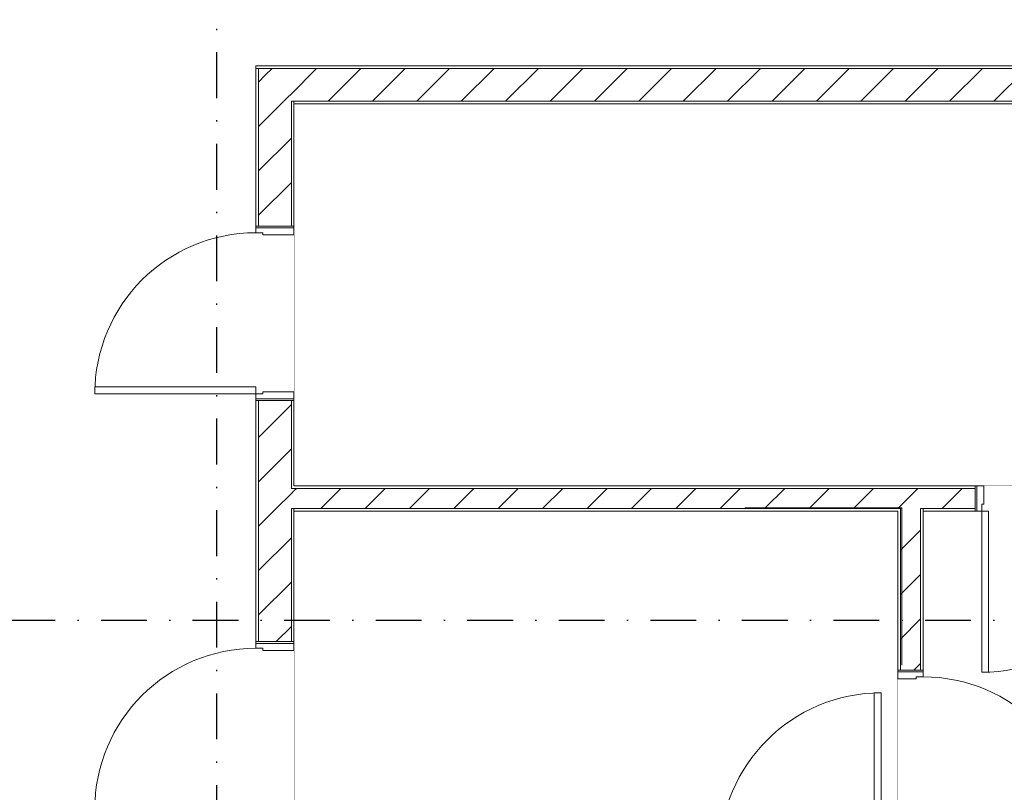
# Model space of a CAD drawing. Units: millimetres. Extents: x 213671 to 242879, y -65268 to -39035.
# Drawn here: x 228816 to 229381, y -45824 to -45381 of the extents above; entities that cross this region are included whole.
import ezdxf

# ---------------------------------------------------------------- set-up
doc = ezdxf.new("R2010")
doc.units = ezdxf.units.MM
doc.header["$LTSCALE"] = 75
doc.header["$MEASUREMENT"] = 0
doc.set_wipeout_variables(frame=1)
doc.linetypes.add('MO', pattern=[0.7, 0.35, -0.17, 0.01, -0.17])
doc.linetypes.add('Wipeout_Contour', pattern=[1000, 0, -1000])
for name, color, linetype in [('210-A Strefy', 7, 'Continuous'), ('220-A Ściany', 7, 'Continuous'), ('810-G Ogólne', 7, 'Continuous'), ('BA_osm', 1, 'MO'), ('BZ_WYM', 1, 'Continuous'), ('Drzwi ARCHICAD', 7, 'Continuous')]:
    doc.layers.add(name, color=color, linetype=linetype)
pattern_1 = [(45, (221998.604, -39847.408), (-12.72792, 12.72792), [])]
pattern_2 = [(0, (221998.604, -39847.408), (0, 17.32051), [0, -10]), (0, (222003.604, -39838.748), (0, 17.32051), [0, -10])]

# ---------------------------------------------------------------- blocks, each defined once
blk = doc.blocks.new('PODK ARCH')
at = {"layer": '210-A Strefy', "color": 252, "linetype": 'Continuous', "lineweight": 5}
for p, q in [((222858.66, -45262.79), (222345.16, -45262.79)), ((222345.16, -45262.79), (222345.16, -45481.63)), ((222345.16, -45481.63), (222858.66, -45481.63)), ((222691.41, -45496.13), (222345.16, -45496.13)), ((222345.16, -45496.13), (222345.16, -45675.24)), ((222691.41, -45692.72), (222691.41, -45496.13))]:
    blk.add_line(p, q, dxfattribs=at)
at = {"layer": 'Drzwi ARCHICAD', "color": 252, "linetype": 'Continuous', "lineweight": 5}
blk.add_arc((222681.79, -45692.72), 92.4, 90, 180, dxfattribs=at)
at = {"color": 252, "linetype": 'Wipeout_Contour', "lineweight": 5, "ltscale": 217332.167151}
blk.add_wipeout([(222858.66, -45240.99), (222323.36, -45240.99), (222324.86, -45242.49), (222858.66, -45242.49)], dxfattribs=at).dxf.layer = '220-A Ściany'
at = {"color": 252, "linetype": 'Wipeout_Contour', "lineweight": 5, "ltscale": 226554.196947}
blk.add_wipeout([(222324.86, -45432.81), (222323.36, -45432.81), (222323.36, -45570.99), (222324.86, -45570.99)], dxfattribs=at).dxf.layer = '220-A Ściany'
at = {"color": 252, "linetype": 'Wipeout_Contour', "lineweight": 5, "ltscale": 227759.012651}
blk.add_wipeout([(222735.72, -45494.63), (222705.91, -45494.63), (222705.91, -45496.13), (222735.72, -45496.13)], dxfattribs=at).dxf.layer = '220-A Ściany'
at = {"layer": '220-A Ściany', "linetype": 'Continuous', "lineweight": 5}
h = blk.add_hatch(dxfattribs=at)
h.set_pattern_fill('TYNK', color=252, scale=0.1, style=0, pattern_type=2)
h.set_pattern_definition(pattern_2)
h.paths.add_polyline_path([(222324.86, -45432.81), (222323.36, -45432.81), (222323.36, -45570.99), (222324.86, -45570.99)])
at = {"color": 252, "linetype": 'Wipeout_Contour', "lineweight": 5, "ltscale": 218164.463459}
blk.add_wipeout([(222345.16, -45262.79), (222858.66, -45262.79), (222858.66, -45261.29), (222345.16, -45261.29)], dxfattribs=at).dxf.layer = '220-A Ściany'
at = {"color": 252, "linetype": 'Wipeout_Contour', "lineweight": 5, "ltscale": 226571.817503}
blk.add_wipeout([(222345.16, -45481.63), (222345.16, -45483.13), (222735.72, -45483.13), (222735.72, -45481.63)], dxfattribs=at).dxf.layer = '220-A Ściany'
at = {"color": 252, "linetype": 'Wipeout_Contour', "lineweight": 5, "ltscale": 227679.656799}
blk.add_wipeout([(222704.41, -45496.13), (222705.91, -45496.13), (222705.91, -45494.63), (222704.41, -45494.63)], dxfattribs=at).dxf.layer = '220-A Ściany'
at = {"color": 252, "linetype": 'Wipeout_Contour', "lineweight": 5, "ltscale": 233559.379069}
blk.add_wipeout([(222681.79, -45600.32), (222677.79, -45600.32), (222677.79, -45692.72), (222681.79, -45692.72)], dxfattribs=at).dxf.layer = 'Drzwi ARCHICAD'
at = {"layer": 'Drzwi ARCHICAD', "color": 252, "linetype": 'Continuous', "lineweight": 5}
for p, q in [((222677.79, -45692.72), (222677.79, -45600.32)), ((222677.79, -45600.32), (222681.79, -45600.32)), ((222681.79, -45600.32), (222681.79, -45692.72))]:
    blk.add_line(p, q, dxfattribs=at)
at = {"color": 252, "linetype": 'Wipeout_Contour', "lineweight": 5, "ltscale": 162762.357422}
blk.add_wipeout([(222345.16, -45261.29), (222343.66, -45261.29), (222345.16, -45262.79)], dxfattribs=at).dxf.layer = '220-A Ściany'
at = {"color": 252, "linetype": 'Wipeout_Contour', "lineweight": 5, "ltscale": 227647.641485}
blk.add_wipeout([(222692.91, -45496.13), (222704.41, -45496.13), (222704.41, -45494.63), (222692.91, -45494.63)], dxfattribs=at).dxf.layer = '220-A Ściany'
at = {"color": 252, "linetype": 'Wipeout_Contour', "lineweight": 5, "ltscale": 217759.48615}
blk.add_wipeout([(222343.66, -45261.29), (222858.66, -45261.29), (222858.66, -45242.49), (222343.66, -45242.49)], dxfattribs=at).dxf.layer = '220-A Ściany'
at = {"color": 252, "linetype": 'Wipeout_Contour', "lineweight": 5, "ltscale": 227497.389707}
blk.add_wipeout([(222704.41, -45494.63), (222735.72, -45494.63), (222735.72, -45483.13), (222704.41, -45483.13)], dxfattribs=at).dxf.layer = '220-A Ściany'
at = {"color": 252, "linetype": 'Wipeout_Contour', "lineweight": 5, "ltscale": 227615.693232}
blk.add_wipeout([(222691.41, -45496.13), (222692.91, -45496.13), (222692.91, -45494.63), (222691.41, -45494.63)], dxfattribs=at).dxf.layer = '220-A Ściany'
at = {"layer": '220-A Ściany', "linetype": 'Continuous', "lineweight": 5}
h = blk.add_hatch(dxfattribs=at)
h.set_pattern_fill('BLOCZKI_CERAMICZNE', color=252, scale=0.1, style=0, pattern_type=2)
h.set_pattern_definition(pattern_1)
h.paths.add_polyline_path([(222343.66, -45261.29), (222858.66, -45261.29), (222858.66, -45242.49), (222343.66, -45242.49)])
h = blk.add_hatch(dxfattribs=at)
h.set_pattern_fill('BLOCZKI_CERAMICZNE', color=252, scale=0.1, style=0, pattern_type=2)
h.set_pattern_definition(pattern_1)
h.paths.add_polyline_path([(222704.41, -45494.63), (222735.72, -45494.63), (222735.72, -45483.13), (222704.41, -45483.13)])
at = {"color": 252, "linetype": 'Wipeout_Contour', "lineweight": 5, "ltscale": 226977.832611}
blk.add_wipeout([(222691.41, -45494.63), (222345.16, -45494.63), (222345.16, -45496.13), (222691.41, -45496.13)], dxfattribs=at).dxf.layer = '220-A Ściany'
at = {"color": 252, "linetype": 'Wipeout_Contour', "lineweight": 5, "ltscale": 162358.567712}
blk.add_wipeout([(222343.66, -45242.49), (222324.86, -45242.49), (222343.66, -45261.29)], dxfattribs=at).dxf.layer = '220-A Ściany'
at = {"color": 252, "linetype": 'Wipeout_Contour', "lineweight": 5, "ltscale": 227389.620299}
blk.add_wipeout([(222692.91, -45494.63), (222704.41, -45494.63), (222704.41, -45483.13), (222692.91, -45483.13)], dxfattribs=at).dxf.layer = '220-A Ściany'
at = {"color": 252, "linetype": 'Wipeout_Contour', "lineweight": 5, "ltscale": 227853.198673}
blk.add_wipeout([(222735.72, -45496.13), (222835.72, -45496.13), (222835.72, -45481.63), (222735.72, -45481.63)], dxfattribs=at).dxf.layer = '220-A Ściany'
at = {"layer": '220-A Ściany', "linetype": 'Continuous', "lineweight": 5}
h = blk.add_hatch(dxfattribs=at)
h.set_pattern_fill('BLOCZKI_CERAMICZNE', color=252, scale=0.1, style=0, pattern_type=2)
h.set_pattern_definition(pattern_1)
h.paths.add_polyline_path([(222343.66, -45242.49), (222324.86, -45242.49), (222343.66, -45261.29)])
h = blk.add_hatch(dxfattribs=at)
h.set_pattern_fill('BLOCZKI_CERAMICZNE', color=252, scale=0.1, style=0, pattern_type=2)
h.set_pattern_definition(pattern_1)
h.paths.add_polyline_path([(222692.91, -45494.63), (222704.41, -45494.63), (222704.41, -45483.13), (222692.91, -45483.13)])
at = {"layer": '220-A Ściany', "color": 252, "linetype": 'Continuous', "lineweight": 5}
for p, q in [((222343.66, -45242.49), (222324.86, -45242.49)), ((222858.66, -45242.49), (222343.66, -45242.49)), ((222343.66, -45261.29), (222858.66, -45261.29)), ((222345.16, -45261.29), (222345.16, -45262.79)), ((222735.72, -45483.13), (222704.41, -45483.13)), ((222735.72, -45483.13), (222735.72, -45481.63)), ((222735.72, -45494.63), (222735.72, -45483.13)), ((222704.41, -45496.13), (222704.41, -45494.63)), ((222704.41, -45494.63), (222735.72, -45494.63)), ((222705.91, -45496.13), (222705.91, -45494.63)), ((222735.72, -45496.13), (222735.72, -45494.63))]:
    blk.add_line(p, q, dxfattribs=at)
at = {"layer": '220-A Ściany', "color": 252, "linetype": 'Continuous', "lineweight": 5, "flags": 128}
for points in [[(222858.66, -45240.99), (222323.36, -45240.99)], [(222345.16, -45262.79), (222858.66, -45262.79)], [(222705.91, -45496.13), (222735.72, -45496.13)]]:
    blk.add_lwpolyline(points, dxfattribs=at)
at = {"layer": 'Drzwi ARCHICAD', "color": 252, "linetype": 'Continuous', "lineweight": 5}
blk.add_arc((222739.52, -45496.13), 92.4, 270, 0, dxfattribs=at)
at = {"color": 252, "linetype": 'Wipeout_Contour', "lineweight": 5, "ltscale": 217998.917726}
blk.add_wipeout([(222323.36, -45242.49), (222323.36, -45332.81), (222324.86, -45332.81), (222324.86, -45242.49)], dxfattribs=at).dxf.layer = '220-A Ściany'
at = {"color": 252, "linetype": 'Wipeout_Contour', "lineweight": 5, "ltscale": 218439.148127}
blk.add_wipeout([(222345.16, -45262.79), (222343.66, -45261.29), (222343.66, -45332.81), (222345.16, -45332.81)], dxfattribs=at).dxf.layer = '220-A Ściany'
at = {"color": 252, "linetype": 'Wipeout_Contour', "lineweight": 5, "ltscale": 226722.707037}
blk.add_wipeout([(222692.91, -45483.13), (222345.16, -45483.13), (222345.16, -45494.63), (222692.91, -45494.63)], dxfattribs=at).dxf.layer = '220-A Ściany'
at = {"color": 252, "linetype": 'Wipeout_Contour', "lineweight": 5, "ltscale": 229520.063207}
blk.add_wipeout([(222704.41, -45496.13), (222704.41, -45587.35), (222705.91, -45587.35), (222705.91, -45496.13)], dxfattribs=at).dxf.layer = '220-A Ściany'
at = {"layer": '220-A Ściany', "linetype": 'Continuous', "lineweight": 5}
h = blk.add_hatch(dxfattribs=at)
h.set_pattern_fill('TYNK', color=252, scale=0.1, style=0, pattern_type=2)
h.set_pattern_definition(pattern_2)
h.paths.add_polyline_path([(222323.36, -45242.49), (222323.36, -45332.81), (222324.86, -45332.81), (222324.86, -45242.49)])
h = blk.add_hatch(dxfattribs=at)
h.set_pattern_fill('BLOCZKI_CERAMICZNE', color=252, scale=0.1, style=0, pattern_type=2)
h.set_pattern_definition(pattern_1)
h.paths.add_polyline_path([(222692.91, -45483.13), (222345.16, -45483.13), (222345.16, -45494.63), (222692.91, -45494.63)])
at = {"layer": '220-A Ściany', "color": 252, "linetype": 'Continuous', "lineweight": 5}
for p, q in [((222692.91, -45483.13), (222345.16, -45483.13)), ((222704.41, -45483.13), (222692.91, -45483.13)), ((222345.16, -45494.63), (222692.91, -45494.63)), ((222692.91, -45494.63), (222692.91, -45496.13))]:
    blk.add_line(p, q, dxfattribs=at)
at = {"layer": '220-A Ściany', "color": 252, "linetype": 'Continuous', "lineweight": 5, "flags": 128}
for points in [[(222735.72, -45481.63), (222345.16, -45481.63)], [(222345.16, -45494.63), (222345.16, -45496.13)], [(222345.16, -45496.13), (222691.41, -45496.13)]]:
    blk.add_lwpolyline(points, dxfattribs=at)
at = {"color": 252, "linetype": 'Wipeout_Contour', "lineweight": 5, "ltscale": 162131.880644}
blk.add_wipeout([(222323.36, -45242.49), (222324.86, -45242.49), (222323.36, -45240.99)], dxfattribs=at).dxf.layer = '220-A Ściany'
at = {"color": 252, "linetype": 'Wipeout_Contour', "lineweight": 5, "ltscale": 218399.142286}
blk.add_wipeout([(222343.66, -45261.29), (222324.86, -45261.29), (222324.86, -45332.81), (222343.66, -45332.81)], dxfattribs=at).dxf.layer = '220-A Ściany'
at = {"color": 252, "linetype": 'Wipeout_Contour', "lineweight": 5, "ltscale": 227836.268235}
blk.add_wipeout([(222345.16, -45494.63), (222343.66, -45494.63), (222343.66, -45570.99), (222345.16, -45570.99)], dxfattribs=at).dxf.layer = '220-A Ściany'
at = {"color": 252, "linetype": 'Wipeout_Contour', "lineweight": 5, "ltscale": 229456.608688}
blk.add_wipeout([(222691.41, -45496.13), (222691.41, -45587.35), (222692.91, -45587.35), (222692.91, -45496.13)], dxfattribs=at).dxf.layer = '220-A Ściany'
at = {"color": 252, "linetype": 'Wipeout_Contour', "lineweight": 5, "ltscale": 341455.55542}
blk.add_wipeout([(222736.72, -45481.63), (222736.72, -45496.13), (222739.52, -45496.13), (222739.52, -45492.13), (222740.72, -45492.13), (222740.72, -45481.63)], dxfattribs=at).dxf.layer = 'Drzwi ARCHICAD'
at = {"layer": '220-A Ściany', "linetype": 'Continuous', "lineweight": 5}
h = blk.add_hatch(dxfattribs=at)
h.set_pattern_fill('BLOCZKI_CERAMICZNE', color=252, scale=0.1, style=0, pattern_type=2)
h.set_pattern_definition(pattern_1)
h.paths.add_polyline_path([(222343.66, -45261.29), (222324.86, -45261.29), (222324.86, -45332.81), (222343.66, -45332.81)])
at = {"layer": 'Drzwi ARCHICAD', "color": 252, "linetype": 'Continuous', "lineweight": 5}
for p, q in [((222736.72, -45481.63), (222735.72, -45481.63)), ((222735.72, -45496.13), (222735.72, -45481.63)), ((222735.72, -45483.13), (222735.72, -45481.63)), ((222735.72, -45483.13), (222735.72, -45481.63)), ((222735.72, -45494.63), (222735.72, -45483.13)), ((222735.72, -45494.63), (222735.72, -45483.13)), ((222740.72, -45481.63), (222736.72, -45481.63)), ((222740.72, -45492.13), (222740.72, -45481.63)), ((222735.72, -45496.13), (222735.72, -45494.63)), ((222735.72, -45496.13), (222735.72, -45494.63)), ((222739.52, -45492.13), (222740.72, -45492.13))]:
    blk.add_line(p, q, dxfattribs=at)
at = {"color": 252, "linetype": 'Wipeout_Contour', "lineweight": 5, "ltscale": 226082.271069}
blk.add_wipeout([(222343.66, -45483.13), (222343.66, -45494.63), (222345.16, -45494.63), (222345.16, -45483.13)], dxfattribs=at).dxf.layer = '220-A Ściany'
at = {"color": 252, "linetype": 'Wipeout_Contour', "lineweight": 5, "ltscale": 229488.302671}
blk.add_wipeout([(222692.91, -45496.13), (222692.91, -45587.35), (222704.41, -45587.35), (222704.41, -45496.13)], dxfattribs=at).dxf.layer = '220-A Ściany'
at = {"color": 252, "linetype": 'Wipeout_Contour', "lineweight": 5, "ltscale": 229727.01509}
blk.add_wipeout([(222739.52, -45588.53), (222743.52, -45588.53), (222743.52, -45496.13), (222739.52, -45496.13)], dxfattribs=at).dxf.layer = 'Drzwi ARCHICAD'
at = {"layer": '220-A Ściany', "linetype": 'Continuous', "lineweight": 5}
h = blk.add_hatch(dxfattribs=at)
h.set_pattern_fill('BLOCZKI_CERAMICZNE', color=252, scale=0.1, style=0, pattern_type=2)
h.set_pattern_definition(pattern_1)
h.paths.add_polyline_path([(222343.66, -45483.13), (222343.66, -45494.63), (222345.16, -45494.63), (222345.16, -45483.13)])
h = blk.add_hatch(dxfattribs=at)
h.set_pattern_fill('BLOCZKI_CERAMICZNE', color=252, scale=0.1, style=0, pattern_type=2)
h.set_pattern_definition(pattern_1)
h.paths.add_polyline_path([(222692.91, -45496.13), (222692.91, -45587.35), (222704.41, -45587.35), (222704.41, -45496.13)])
at = {"layer": '810-G Ogólne', "color": 252, "linetype": 'Continuous', "lineweight": 5}
for p in [(222603.66, -45494.38), (222693.66, -45584.38)]:
    blk.add_line(p, (222693.66, -45494.38), dxfattribs=at)
at = {"layer": 'Drzwi ARCHICAD', "color": 252, "linetype": 'Continuous', "lineweight": 5}
for p, q in [((222736.72, -45481.63), (222736.72, -45496.13)), ((222739.52, -45496.13), (222739.52, -45492.13)), ((222736.72, -45496.13), (222735.72, -45496.13)), ((222736.72, -45496.13), (222739.52, -45496.13)), ((222739.52, -45588.53), (222739.52, -45496.13)), ((222739.52, -45496.13), (222743.52, -45496.13)), ((222743.52, -45496.13), (222743.52, -45588.53)), ((222743.52, -45588.53), (222739.52, -45588.53))]:
    blk.add_line(p, q, dxfattribs=at)
at = {"color": 252, "linetype": 'Wipeout_Contour', "lineweight": 5, "ltscale": 162535.612287}
blk.add_wipeout([(222324.86, -45261.29), (222343.66, -45261.29), (222324.86, -45242.49)], dxfattribs=at).dxf.layer = '220-A Ściany'
at = {"layer": '220-A Ściany', "linetype": 'Continuous', "lineweight": 5}
h = blk.add_hatch(dxfattribs=at)
h.set_pattern_fill('BLOCZKI_CERAMICZNE', color=252, scale=0.1, style=0, pattern_type=2)
h.set_pattern_definition(pattern_1)
h.paths.add_polyline_path([(222324.86, -45261.29), (222343.66, -45261.29), (222324.86, -45242.49)])
at = {"layer": '220-A Ściany', "color": 252, "linetype": 'Continuous', "lineweight": 5}
for q in [(222323.36, -45242.49), (222324.86, -45261.29)]:
    blk.add_line((222324.86, -45242.49), q, dxfattribs=at)
at = {"layer": '220-A Ściany', "color": 252, "linetype": 'Continuous', "lineweight": 5, "flags": 128}
blk.add_lwpolyline([(222323.36, -45240.99), (222323.36, -45242.49)], dxfattribs=at)
at = {"color": 252, "linetype": 'Wipeout_Contour', "lineweight": 5, "ltscale": 225822.758175}
blk.add_wipeout([(222343.66, -45481.63), (222343.66, -45483.13), (222345.16, -45483.13), (222345.16, -45481.63)], dxfattribs=at).dxf.layer = '220-A Ściany'
at = {"color": 252, "linetype": 'Wipeout_Contour', "lineweight": 5, "ltscale": 227812.286261}
blk.add_wipeout([(222343.66, -45494.63), (222324.86, -45494.63), (222324.86, -45570.99), (222343.66, -45570.99)], dxfattribs=at).dxf.layer = '220-A Ściany'
at = {"color": 252, "linetype": 'Wipeout_Contour', "lineweight": 5, "ltscale": 233284.793343}
blk.add_wipeout([(222691.41, -45687.35), (222705.91, -45687.35), (222705.91, -45587.35), (222691.41, -45587.35)], dxfattribs=at).dxf.layer = '220-A Ściany'
at = {"layer": '220-A Ściany', "linetype": 'Continuous', "lineweight": 5}
h = blk.add_hatch(dxfattribs=at)
h.set_pattern_fill('BLOCZKI_CERAMICZNE', color=252, scale=0.1, style=0, pattern_type=2)
h.set_pattern_definition(pattern_1)
h.paths.add_polyline_path([(222343.66, -45494.63), (222324.86, -45494.63), (222324.86, -45570.99), (222343.66, -45570.99)])
at = {"layer": '220-A Ściany', "color": 252, "linetype": 'Continuous', "lineweight": 5}
for p, q in [((222692.91, -45496.13), (222692.91, -45587.35)), ((222704.41, -45587.35), (222704.41, -45496.13)), ((222691.41, -45587.35), (222692.91, -45587.35)), ((222692.91, -45587.35), (222704.41, -45587.35)), ((222704.41, -45587.35), (222705.91, -45587.35))]:
    blk.add_line(p, q, dxfattribs=at)
at = {"layer": '220-A Ściany', "color": 252, "linetype": 'Continuous', "lineweight": 5, "flags": 128}
for points in [[(222691.41, -45496.13), (222691.41, -45587.35)], [(222705.91, -45587.35), (222705.91, -45496.13)]]:
    blk.add_lwpolyline(points, dxfattribs=at)
at = {"layer": 'Drzwi ARCHICAD', "color": 252, "linetype": 'Continuous', "lineweight": 5}
blk.add_arc((222705.91, -45683.55), 92.4, 0, 90, dxfattribs=at)
at = {"color": 252, "linetype": 'Wipeout_Contour', "lineweight": 5, "ltscale": 224818.379321}
blk.add_wipeout([(222343.66, -45432.81), (222343.66, -45481.63), (222345.16, -45481.63), (222345.16, -45432.81)], dxfattribs=at).dxf.layer = '220-A Ściany'
at = {"color": 252, "linetype": 'Wipeout_Contour', "lineweight": 5, "ltscale": 226058.104059}
blk.add_wipeout([(222324.86, -45483.13), (222324.86, -45494.63), (222343.66, -45494.63), (222343.66, -45483.13)], dxfattribs=at).dxf.layer = '220-A Ściany'
at = {"color": 252, "linetype": 'Wipeout_Contour', "lineweight": 5, "ltscale": 231333.605136}
blk.add_wipeout([(222323.36, -45670.99), (222345.16, -45670.99), (222345.16, -45570.99), (222323.36, -45570.99)], dxfattribs=at).dxf.layer = '220-A Ściany'
at = {"color": 252, "linetype": 'Wipeout_Contour', "lineweight": 5, "ltscale": 347151.576397}
blk.add_wipeout([(222691.41, -45592.35), (222701.91, -45592.35), (222701.91, -45591.15), (222705.91, -45591.15), (222705.91, -45588.35), (222691.41, -45588.35)], dxfattribs=at).dxf.layer = 'Drzwi ARCHICAD'
at = {"layer": '220-A Ściany', "linetype": 'Continuous', "lineweight": 5}
h = blk.add_hatch(dxfattribs=at)
h.set_pattern_fill('BLOCZKI_CERAMICZNE', color=252, scale=0.1, style=0, pattern_type=2)
h.set_pattern_definition(pattern_1)
h.paths.add_polyline_path([(222324.86, -45483.13), (222324.86, -45494.63), (222343.66, -45494.63), (222343.66, -45483.13)])
at = {"layer": '220-A Ściany', "color": 252, "linetype": 'Continuous', "lineweight": 5}
for p, q in [((222324.86, -45494.63), (222324.86, -45570.99)), ((222343.66, -45494.63), (222345.16, -45494.63)), ((222343.66, -45570.99), (222343.66, -45494.63)), ((222323.36, -45570.99), (222324.86, -45570.99)), ((222324.86, -45570.99), (222343.66, -45570.99)), ((222343.66, -45570.99), (222345.16, -45570.99))]:
    blk.add_line(p, q, dxfattribs=at)
at = {"layer": '220-A Ściany', "color": 252, "linetype": 'Continuous', "lineweight": 5, "flags": 128}
blk.add_lwpolyline([(222345.16, -45570.99), (222345.16, -45494.63)], dxfattribs=at)
at = {"layer": 'Drzwi ARCHICAD', "color": 252, "linetype": 'Continuous', "lineweight": 5}
for p, q in [((222691.41, -45588.35), (222691.41, -45587.35)), ((222705.91, -45587.35), (222691.41, -45587.35)), ((222691.41, -45587.35), (222692.91, -45587.35)), ((222691.41, -45587.35), (222692.91, -45587.35)), ((222705.91, -45588.35), (222691.41, -45588.35)), ((222691.41, -45588.35), (222691.41, -45592.35)), ((222692.91, -45587.35), (222704.41, -45587.35)), ((222692.91, -45587.35), (222704.41, -45587.35)), ((222701.91, -45592.35), (222701.91, -45591.15)), ((222701.91, -45591.15), (222705.91, -45591.15)), ((222704.41, -45587.35), (222705.91, -45587.35)), ((222704.41, -45587.35), (222705.91, -45587.35)), ((222705.91, -45588.35), (222705.91, -45587.35)), ((222705.91, -45591.15), (222705.91, -45588.35)), ((222691.41, -45592.35), (222701.91, -45592.35))]:
    blk.add_line(p, q, dxfattribs=at)
blk.add_arc((222323.36, -45667.19), 92.4, 90, 180, dxfattribs=at)
at = {"color": 252, "linetype": 'Wipeout_Contour', "lineweight": 5, "ltscale": 224824.022851}
blk.add_wipeout([(222324.86, -45483.13), (222343.66, -45483.13), (222343.66, -45432.81), (222324.86, -45432.81)], dxfattribs=at).dxf.layer = '220-A Ściany'
at = {"layer": '220-A Ściany', "linetype": 'Continuous', "lineweight": 5}
h = blk.add_hatch(dxfattribs=at)
h.set_pattern_fill('BLOCZKI_CERAMICZNE', color=252, scale=0.1, style=0, pattern_type=2)
h.set_pattern_definition(pattern_1)
h.paths.add_polyline_path([(222324.86, -45483.13), (222343.66, -45483.13), (222343.66, -45432.81), (222324.86, -45432.81)])
at = {"layer": '220-A Ściany', "color": 252, "linetype": 'Continuous', "lineweight": 5}
for p, q in [((222324.86, -45483.13), (222324.86, -45494.63)), ((222345.16, -45483.13), (222343.66, -45483.13))]:
    blk.add_line(p, q, dxfattribs=at)
at = {"color": 252, "linetype": 'Wipeout_Contour', "lineweight": 5, "ltscale": 221823.31493}
blk.add_wipeout([(222323.36, -45432.81), (222345.16, -45432.81), (222345.16, -45332.81), (222323.36, -45332.81)], dxfattribs=at).dxf.layer = '220-A Ściany'
at = {"layer": '220-A Ściany', "color": 252, "linetype": 'Continuous', "lineweight": 5}
for p, q in [((222324.86, -45261.29), (222324.86, -45332.81)), ((222343.66, -45332.81), (222343.66, -45261.29)), ((222323.36, -45332.81), (222324.86, -45332.81)), ((222324.86, -45332.81), (222343.66, -45332.81)), ((222343.66, -45332.81), (222345.16, -45332.81)), ((222323.36, -45432.81), (222324.86, -45432.81)), ((222324.86, -45432.81), (222324.86, -45483.13)), ((222324.86, -45432.81), (222343.66, -45432.81)), ((222343.66, -45483.13), (222343.66, -45432.81)), ((222343.66, -45432.81), (222345.16, -45432.81))]:
    blk.add_line(p, q, dxfattribs=at)
at = {"layer": '220-A Ściany', "color": 252, "linetype": 'Continuous', "lineweight": 5, "flags": 128}
for points in [[(222323.36, -45242.49), (222323.36, -45332.81)], [(222345.16, -45332.81), (222345.16, -45262.79)], [(222323.36, -45432.81), (222323.36, -45570.99)], [(222345.16, -45481.63), (222345.16, -45432.81)]]:
    blk.add_lwpolyline(points, dxfattribs=at)
at = {"layer": 'Drzwi ARCHICAD', "color": 252, "linetype": 'Continuous', "lineweight": 5}
blk.add_arc((222323.36, -45429.01), 92.4, 90, 180, dxfattribs=at)
at = {"color": 252, "linetype": 'Wipeout_Contour', "lineweight": 5, "ltscale": 329927.995394}
blk.add_wipeout([(222345.16, -45337.81), (222345.16, -45333.81), (222323.36, -45333.81), (222323.36, -45336.61), (222327.36, -45336.61), (222327.36, -45337.81)], dxfattribs=at).dxf.layer = 'Drzwi ARCHICAD'
at = {"color": 252, "linetype": 'Wipeout_Contour', "lineweight": 5, "ltscale": 335525.044972}
blk.add_wipeout([(222345.16, -45431.81), (222345.16, -45427.81), (222327.36, -45427.81), (222327.36, -45429.01), (222323.36, -45429.01), (222323.36, -45431.81)], dxfattribs=at).dxf.layer = 'Drzwi ARCHICAD'
at = {"color": 252, "linetype": 'Wipeout_Contour', "lineweight": 5, "ltscale": 344193.369641}
blk.add_wipeout([(222345.16, -45575.99), (222345.16, -45571.99), (222323.36, -45571.99), (222323.36, -45574.79), (222327.36, -45574.79), (222327.36, -45575.99)], dxfattribs=at).dxf.layer = 'Drzwi ARCHICAD'
at = {"layer": 'Drzwi ARCHICAD', "color": 252, "linetype": 'Continuous', "lineweight": 5}
for p, q in [((222323.36, -45333.81), (222323.36, -45332.81)), ((222323.36, -45332.81), (222345.16, -45332.81)), ((222323.36, -45332.81), (222324.86, -45332.81)), ((222323.36, -45332.81), (222324.86, -45332.81)), ((222323.36, -45336.61), (222323.36, -45333.81)), ((222323.36, -45333.81), (222345.16, -45333.81)), ((222327.36, -45336.61), (222323.36, -45336.61)), ((222324.86, -45332.81), (222343.66, -45332.81)), ((222324.86, -45332.81), (222343.66, -45332.81)), ((222327.36, -45337.81), (222327.36, -45336.61)), ((222343.66, -45332.81), (222345.16, -45332.81)), ((222343.66, -45332.81), (222345.16, -45332.81)), ((222345.16, -45333.81), (222345.16, -45332.81)), ((222345.16, -45333.81), (222345.16, -45337.81)), ((222345.16, -45337.81), (222327.36, -45337.81)), ((222327.36, -45429.01), (222327.36, -45427.81)), ((222327.36, -45427.81), (222345.16, -45427.81)), ((222345.16, -45427.81), (222345.16, -45431.81)), ((222323.36, -45432.81), (222345.16, -45432.81)), ((222323.36, -45432.81), (222324.86, -45432.81)), ((222323.36, -45432.81), (222324.86, -45432.81)), ((222324.86, -45432.81), (222343.66, -45432.81)), ((222324.86, -45432.81), (222343.66, -45432.81)), ((222343.66, -45432.81), (222345.16, -45432.81)), ((222343.66, -45432.81), (222345.16, -45432.81)), ((222345.16, -45431.81), (222345.16, -45432.81)), ((222323.36, -45571.99), (222323.36, -45570.99)), ((222323.36, -45570.99), (222345.16, -45570.99)), ((222323.36, -45570.99), (222324.86, -45570.99)), ((222323.36, -45570.99), (222324.86, -45570.99)), ((222323.36, -45574.79), (222323.36, -45571.99)), ((222323.36, -45571.99), (222345.16, -45571.99)), ((222324.86, -45570.99), (222343.66, -45570.99)), ((222324.86, -45570.99), (222343.66, -45570.99)), ((222343.66, -45570.99), (222345.16, -45570.99)), ((222343.66, -45570.99), (222345.16, -45570.99)), ((222345.16, -45571.99), (222345.16, -45570.99)), ((222345.16, -45571.99), (222345.16, -45575.99)), ((222327.36, -45574.79), (222323.36, -45574.79)), ((222327.36, -45575.99), (222327.36, -45574.79)), ((222345.16, -45575.99), (222327.36, -45575.99))]:
    blk.add_line(p, q, dxfattribs=at)
at = {"color": 252, "linetype": 'Wipeout_Contour', "lineweight": 5, "ltscale": 223469.739381}
blk.add_wipeout([(222230.96, -45429.01), (222323.36, -45429.01), (222323.36, -45425.01), (222230.96, -45425.01)], dxfattribs=at).dxf.layer = 'Drzwi ARCHICAD'
at = {"layer": 'Drzwi ARCHICAD', "color": 252, "linetype": 'Continuous', "lineweight": 5}
for p, q in [((222323.36, -45425.01), (222230.96, -45425.01)), ((222230.96, -45425.01), (222230.96, -45429.01)), ((222323.36, -45429.01), (222323.36, -45425.01)), ((222230.96, -45429.01), (222323.36, -45429.01)), ((222323.36, -45431.81), (222323.36, -45429.01)), ((222323.36, -45429.01), (222327.36, -45429.01)), ((222323.36, -45431.81), (222323.36, -45432.81)), ((222345.16, -45431.81), (222323.36, -45431.81))]:
    blk.add_line(p, q, dxfattribs=at)

msp = doc.modelspace()

# ---------------------------------------------------------------- block references
at = {"layer": 'BZ_WYM'}
msp.add_blockref('PODK ARCH', (6628.58, -166.6), dxfattribs=at)

# ---------------------------------------------------------------- next in the draw order: linework, layer by layer
at = {"layer": 'BA_osm'}
for p, q in [((228929.24, -44087.28), (228929.24, -46420.94)), ((229781.86, -45725.54), (225834.56, -45725.54))]:
    msp.add_line(p, q, dxfattribs=at)

doc.saveas('drawing.dxf')
